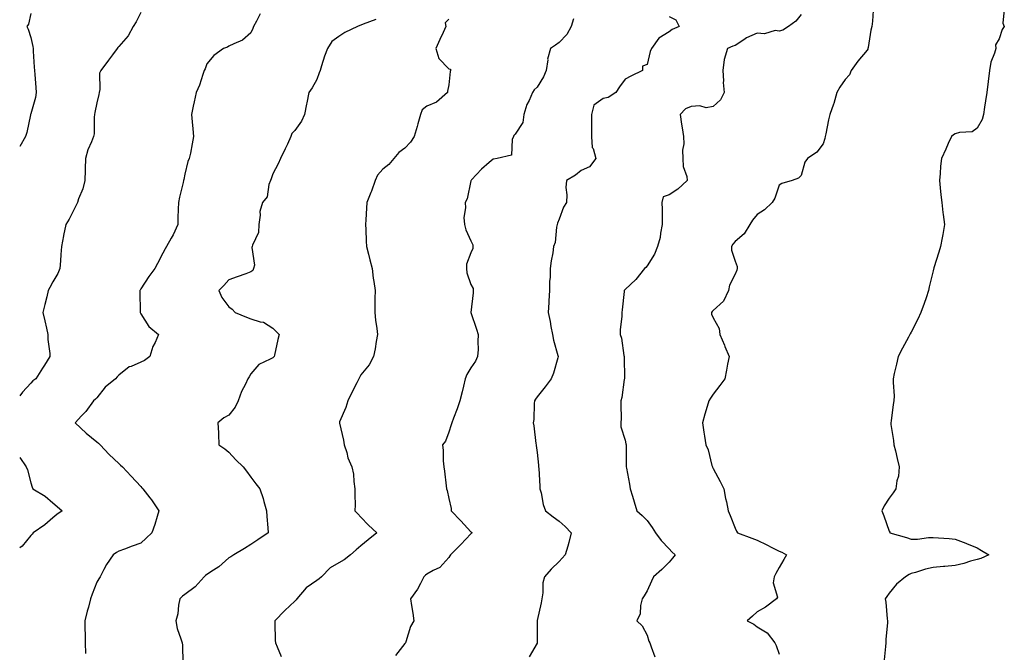
# Model space of a CAD drawing. Units: inches. Extents: x 920963 to 923603, y 7369178 to 7371818.
# Drawn here: x 920963 to 921410, y 7370068 to 7370355 of the extents above; entities that cross this region are included whole.
import ezdxf

# ---------------------------------------------------------------- set-up
doc = ezdxf.new("R2010")
doc.units = ezdxf.units.IN
doc.header["$MEASUREMENT"] = 0
doc.layers.add('Contour_92097369', color=7, linetype='Continuous', true_color=0x11b7f6)

msp = doc.modelspace()

# ---------------------------------------------------------------- linework, layer by layer
at = {"layer": 'Contour_92097369'}
for points in [[(921018.05, 7370358.33, 3375), (921015.88, 7370354.1, 3375), (921014.51, 7370351.92, 3375), (921012.25, 7370347.72, 3375), (921008.05, 7370342.8, 3375), (921007.6, 7370342.37, 3375), (921007.29, 7370341.92, 3375), (921005.24, 7370339.11, 3375), (921003.4, 7370336.57, 3375), (920999.84, 7370331.92, 3375), (920999.31, 7370330.66, 3375), (920999.42, 7370323.29, 3375), (920999.12, 7370321.92, 3375), (920998.98, 7370320.99, 3375), (920998.05, 7370317.26, 3375), (920997.11, 7370312.86, 3375), (920997.04, 7370311.92, 3375), (920996.83, 7370310.7, 3375), (920996.82, 7370303.15, 3375), (920996.49, 7370301.92, 3375), (920995.6, 7370299.47, 3375), (920994.02, 7370295.95, 3375), (920992.89, 7370291.92, 3375), (920992.78, 7370287.19, 3375), (920992.72, 7370286.59, 3375), (920992.59, 7370281.92, 3375), (920991.73, 7370278.25, 3375), (920989.76, 7370273.63, 3375), (920989.21, 7370271.92, 3375), (920988.85, 7370271.12, 3375), (920988.05, 7370269.59, 3375), (920985.52, 7370264.45, 3375), (920983.96, 7370261.92, 3375), (920982.97, 7370257, 3375), (920982.94, 7370256.81, 3375), (920982.02, 7370251.92, 3375), (920981.69, 7370248.28, 3375), (920981.59, 7370245.46, 3375), (920981.29, 7370241.92, 3375), (920980.27, 7370239.71, 3375), (920978.05, 7370235.96, 3375), (920976.65, 7370233.32, 3375), (920975.96, 7370231.92, 3375), (920975.29, 7370229.15, 3375), (920974.37, 7370225.6, 3375), (920973.5, 7370221.92, 3375), (920974.38, 7370218.25, 3375), (920975.11, 7370214.86, 3375), (920975.78, 7370211.92, 3375), (920975.83, 7370209.7, 3375), (920976.67, 7370203.3, 3375), (920976.7, 7370201.92, 3375), (920974.22, 7370198.08, 3375), (920973.29, 7370196.68, 3375), (920970.32, 7370191.92, 3375), (920969.03, 7370190.94, 3375), (920968.05, 7370189.91, 3375), (920964.2, 7370185.77, 3375), (920963, 7370184.19, 3375)], [(920968.05, 7370357.83, 3374), (920966.94, 7370353.03, 3374), (920966.18, 7370351.92, 3374), (920966.9, 7370350.77, 3374), (920968.05, 7370347.01, 3374), (920968.99, 7370342.86, 3374), (920969.05, 7370341.92, 3374), (920969.18, 7370340.79, 3374), (920969.56, 7370333.43, 3374), (920969.76, 7370331.92, 3374), (920969.87, 7370330.1, 3374), (920970.4, 7370324.27, 3374), (920970.53, 7370321.92, 3374), (920970.23, 7370319.74, 3374), (920968.05, 7370312.27, 3374), (920967.97, 7370312, 3374), (920967.96, 7370311.92, 3374), (920967.92, 7370311.79, 3374), (920966.18, 7370303.79, 3374), (920965.58, 7370301.92, 3374), (920963, 7370297.47, 3374)], [(921072.31, 7370357.66, 3376), (921070.55, 7370354.42, 3376), (921069.25, 7370351.92, 3376), (921068.94, 7370351.03, 3376), (921068.05, 7370349.02, 3376), (921064.27, 7370345.7, 3376), (921060.24, 7370344.11, 3376), (921058.05, 7370342.97, 3376), (921057.41, 7370342.56, 3376), (921055.62, 7370341.92, 3376), (921051.15, 7370338.82, 3376), (921048.05, 7370334.94, 3376), (921047.23, 7370332.74, 3376), (921046.88, 7370331.92, 3376), (921046.19, 7370330.06, 3376), (921044.74, 7370325.23, 3376), (921043.21, 7370321.92, 3376), (921042.32, 7370317.65, 3376), (921041.84, 7370315.71, 3376), (921041, 7370311.92, 3376), (921041.33, 7370308.64, 3376), (921041.63, 7370305.5, 3376), (921041.99, 7370301.92, 3376), (921041.3, 7370298.67, 3376), (921040.54, 7370294.41, 3376), (921040.03, 7370291.92, 3376), (921039.35, 7370290.62, 3376), (921038.05, 7370284.84, 3376), (921037.55, 7370282.42, 3376), (921037.41, 7370281.92, 3376), (921037.23, 7370281.1, 3376), (921035.61, 7370274.35, 3376), (921035.13, 7370271.92, 3376), (921035.02, 7370268.89, 3376), (921034.9, 7370265.07, 3376), (921034.78, 7370261.92, 3376), (921032.75, 7370257.22, 3376), (921031.84, 7370255.71, 3376), (921029.77, 7370251.92, 3376), (921029.07, 7370250.91, 3376), (921028.05, 7370248.94, 3376), (921025.66, 7370244.31, 3376), (921024.35, 7370241.92, 3376), (921021.62, 7370238.35, 3376), (921018.05, 7370232.68, 3376), (921017.77, 7370232.2, 3376), (921017.65, 7370231.92, 3376), (921017.63, 7370231.5, 3376), (921017.76, 7370222.21, 3376), (921017.74, 7370221.92, 3376), (921017.83, 7370221.7, 3376), (921018.05, 7370221.33, 3376), (921021.73, 7370215.6, 3376), (921026.09, 7370211.92, 3376), (921024.55, 7370208.42, 3376), (921023.48, 7370206.49, 3376), (921022.12, 7370201.92, 3376), (921019.75, 7370200.21, 3376), (921018.05, 7370199.44, 3376), (921013.6, 7370197.47, 3376), (921012.74, 7370197.23, 3376), (921008.05, 7370193.52, 3376), (921007.26, 7370192.71, 3376), (921006.54, 7370191.92, 3376), (921001.87, 7370188.1, 3376), (920998.05, 7370183.26, 3376), (920997.39, 7370182.58, 3376), (920996.6, 7370181.92, 3376), (920993, 7370176.97, 3376), (920991.09, 7370174.96, 3376), (920988.21, 7370171.92, 3376), (920993.23, 7370167.1, 3376), (920998.05, 7370163.19, 3376), (920998.74, 7370162.61, 3376), (920999.56, 7370161.92, 3376), (921003.64, 7370157.51, 3376), (921008.05, 7370153.42, 3376), (921008.83, 7370152.69, 3376), (921009.69, 7370151.92, 3376), (921013.71, 7370147.58, 3376), (921018.05, 7370142.92, 3376), (921018.5, 7370142.37, 3376), (921018.9, 7370141.92, 3376), (921022.16, 7370137.81, 3376), (921022.96, 7370136.83, 3376), (921026.26, 7370131.92, 3376), (921025.4, 7370129.27, 3376), (921024.38, 7370125.59, 3376), (921022.98, 7370121.92, 3376), (921020.51, 7370119.46, 3376), (921018.05, 7370117.25, 3376), (921014.16, 7370115.81, 3376), (921010.58, 7370114.45, 3376), (921008.05, 7370113.5, 3376), (921007.03, 7370112.94, 3376), (921005.46, 7370111.92, 3376), (921002.46, 7370107.51, 3376), (921001.29, 7370105.16, 3376), (920999.51, 7370101.92, 3376), (920998.99, 7370100.98, 3376), (920998.05, 7370099.44, 3376), (920995.91, 7370094.06, 3376), (920995.19, 7370091.92, 3376), (920994.21, 7370088.08, 3376), (920993.72, 7370086.25, 3376), (920992.64, 7370081.92, 3376), (920992.64, 7370077.33, 3376), (920992.73, 7370076.6, 3376), (920992.73, 7370071.92, 3376), (920992.91, 7370067.06, 3376)], [(921214.57, 7370355.4, 3379), (921213.5, 7370351.92, 3379), (921211.63, 7370348.34, 3379), (921208.05, 7370344.65, 3379), (921206.48, 7370343.49, 3379), (921204.21, 7370341.92, 3379), (921202.83, 7370337.14, 3379), (921202.89, 7370336.76, 3379), (921202.22, 7370331.92, 3379), (921200.95, 7370329.02, 3379), (921198.05, 7370324.41, 3379), (921196.79, 7370323.18, 3379), (921196.06, 7370321.92, 3379), (921194.44, 7370318.31, 3379), (921193.46, 7370316.51, 3379), (921192.01, 7370311.92, 3379), (921191.64, 7370308.33, 3379), (921188.05, 7370303.02, 3379), (921187.54, 7370302.43, 3379), (921187.35, 7370301.92, 3379), (921186.76, 7370300.62, 3379), (921186.53, 7370293.44, 3379), (921179.96, 7370291.92, 3379), (921178.26, 7370291.71, 3379), (921178.05, 7370291.72, 3379), (921176.25, 7370290.12, 3379), (921172.84, 7370287.13, 3379), (921168.34, 7370282.21, 3379), (921168.07, 7370281.92, 3379), (921168.07, 7370281.9, 3379), (921168.05, 7370281.74, 3379), (921166.28, 7370273.69, 3379), (921165.34, 7370271.92, 3379), (921165.6, 7370269.47, 3379), (921164.83, 7370265.15, 3379), (921165.04, 7370261.92, 3379), (921165.64, 7370259.52, 3379), (921168.05, 7370254.54, 3379), (921168.86, 7370252.73, 3379), (921168.88, 7370251.92, 3379), (921168.9, 7370251.07, 3379), (921168.05, 7370249.1, 3379), (921166.07, 7370243.9, 3379), (921165.96, 7370241.92, 3379), (921166.09, 7370239.96, 3379), (921168.05, 7370234.7, 3379), (921168.97, 7370232.84, 3379), (921169.05, 7370231.92, 3379), (921168.99, 7370230.98, 3379), (921168.05, 7370221.92, 3379), (921170.5, 7370214.37, 3379), (921171.38, 7370211.92, 3379), (921171.14, 7370208.83, 3379), (921171.29, 7370205.16, 3379), (921171.08, 7370201.92, 3379), (921170.13, 7370199.84, 3379), (921168.05, 7370196.8, 3379), (921166.18, 7370193.79, 3379), (921165.44, 7370191.92, 3379), (921164.58, 7370188.45, 3379), (921164.08, 7370185.89, 3379), (921162.93, 7370181.92, 3379), (921161.7, 7370178.27, 3379), (921160.07, 7370173.94, 3379), (921159.35, 7370171.92, 3379), (921159.1, 7370170.87, 3379), (921158.05, 7370167.59, 3379), (921156.41, 7370163.56, 3379), (921155.13, 7370161.92, 3379), (921155.39, 7370159.26, 3379), (921155.44, 7370154.53, 3379), (921155.65, 7370151.92, 3379), (921155.97, 7370149.84, 3379), (921156.73, 7370143.25, 3379), (921156.92, 7370141.92, 3379), (921157.17, 7370141.04, 3379), (921158.05, 7370137.45, 3379), (921159.05, 7370132.92, 3379), (921159.11, 7370131.92, 3379), (921163.44, 7370127.31, 3379), (921168.05, 7370122.39, 3379), (921168.31, 7370122.18, 3379), (921168.6, 7370121.92, 3379), (921168.31, 7370121.65, 3379), (921168.05, 7370121.44, 3379), (921163.45, 7370116.52, 3379), (921158.8, 7370111.92, 3379), (921158.5, 7370111.47, 3379), (921158.05, 7370110.67, 3379), (921153.85, 7370106.12, 3379), (921150.89, 7370104.76, 3379), (921148.05, 7370103.1, 3379), (921147.39, 7370102.58, 3379), (921146.69, 7370101.92, 3379), (921145.05, 7370098.92, 3379), (921143.74, 7370096.23, 3379), (921140.63, 7370091.92, 3379), (921141.04, 7370088.93, 3379), (921141.58, 7370085.44, 3379), (921142.03, 7370081.92, 3379), (921140.6, 7370079.37, 3379), (921138.42, 7370072.28, 3379), (921138.26, 7370071.92, 3379), (921138.18, 7370071.79, 3379), (921138.05, 7370071.54, 3379), (921133.8, 7370066.18, 3379)], [(921258.05, 7370356.52, 3380), (921261.08, 7370354.95, 3380), (921262.57, 7370351.92, 3380), (921259.46, 7370350.51, 3380), (921258.05, 7370349.5, 3380), (921253.38, 7370346.59, 3380), (921250, 7370341.92, 3380), (921249.41, 7370340.57, 3380), (921248.05, 7370334.66, 3380), (921246.04, 7370333.93, 3380), (921245.92, 7370331.92, 3380), (921240.63, 7370329.34, 3380), (921238.05, 7370328.01, 3380), (921235.49, 7370324.48, 3380), (921233.89, 7370321.92, 3380), (921230.31, 7370319.66, 3380), (921228.05, 7370319.25, 3380), (921223.83, 7370316.15, 3380), (921222.83, 7370311.92, 3380), (921222.81, 7370307.16, 3380), (921222.79, 7370306.66, 3380), (921222.77, 7370301.92, 3380), (921223.15, 7370297.02, 3380), (921223.54, 7370296.43, 3380), (921224.74, 7370291.92, 3380), (921221.85, 7370288.12, 3380), (921218.05, 7370286.51, 3380), (921215.59, 7370284.38, 3380), (921211.42, 7370281.92, 3380), (921211.12, 7370278.85, 3380), (921211.6, 7370275.47, 3380), (921211.38, 7370271.92, 3380), (921210.15, 7370269.82, 3380), (921208.05, 7370264.44, 3380), (921207.39, 7370262.58, 3380), (921207.17, 7370261.92, 3380), (921206.89, 7370260.76, 3380), (921206.25, 7370253.72, 3380), (921205.61, 7370251.92, 3380), (921205.2, 7370249.07, 3380), (921204.51, 7370245.46, 3380), (921204.06, 7370241.92, 3380), (921203.97, 7370237.84, 3380), (921203.76, 7370236.21, 3380), (921203.69, 7370231.92, 3380), (921203.42, 7370227.29, 3380), (921203.49, 7370226.48, 3380), (921203.13, 7370221.92, 3380), (921203.99, 7370217.86, 3380), (921204.3, 7370215.67, 3380), (921205.01, 7370211.92, 3380), (921205.49, 7370209.36, 3380), (921207.58, 7370202.39, 3380), (921207.68, 7370201.92, 3380), (921207.49, 7370201.36, 3380), (921205.6, 7370194.37, 3380), (921204.55, 7370191.92, 3380), (921201.8, 7370188.18, 3380), (921198.05, 7370183.69, 3380), (921197.31, 7370182.66, 3380), (921196.93, 7370181.92, 3380), (921196.76, 7370180.63, 3380), (921196.54, 7370173.43, 3380), (921196.29, 7370171.92, 3380), (921196.66, 7370170.53, 3380), (921197.54, 7370162.43, 3380), (921197.64, 7370161.92, 3380), (921197.68, 7370161.55, 3380), (921198.05, 7370158.32, 3380), (921198.69, 7370152.56, 3380), (921198.75, 7370151.92, 3380), (921198.81, 7370151.17, 3380), (921199.26, 7370143.13, 3380), (921199.34, 7370141.92, 3380), (921199.86, 7370140.11, 3380), (921200.91, 7370134.78, 3380), (921201.93, 7370131.92, 3380), (921205.33, 7370129.2, 3380), (921208.05, 7370127.14, 3380), (921210.88, 7370124.75, 3380), (921213.53, 7370121.92, 3380), (921212.55, 7370117.42, 3380), (921212, 7370115.86, 3380), (921210.91, 7370111.92, 3380), (921209.54, 7370110.43, 3380), (921208.05, 7370108.81, 3380), (921204.55, 7370105.42, 3380), (921201.44, 7370101.92, 3380), (921200.76, 7370099.21, 3380), (921200.69, 7370094.56, 3380), (921200.23, 7370091.92, 3380), (921199.88, 7370090.09, 3380), (921198.1, 7370081.97, 3380), (921198.09, 7370081.92, 3380), (921198.09, 7370081.88, 3380), (921198.12, 7370071.99, 3380), (921198.12, 7370071.92, 3380), (921198.11, 7370071.86, 3380), (921198.05, 7370071.75, 3380), (921194.41, 7370065.56, 3380)], [(921318.05, 7370357.37, 3381), (921315.58, 7370354.39, 3381), (921312.28, 7370351.92, 3381), (921309.67, 7370350.3, 3381), (921308.05, 7370349.82, 3381), (921306.29, 7370350.16, 3381), (921301.35, 7370348.62, 3381), (921298.05, 7370348.89, 3381), (921293.22, 7370346.75, 3381), (921292.05, 7370345.92, 3381), (921288.05, 7370343.34, 3381), (921286.98, 7370342.99, 3381), (921284.54, 7370341.92, 3381), (921283.13, 7370337, 3381), (921283.07, 7370336.9, 3381), (921282.49, 7370331.92, 3381), (921282.76, 7370327.22, 3381), (921282.6, 7370326.46, 3381), (921283.05, 7370321.92, 3381), (921281.43, 7370318.54, 3381), (921278.05, 7370315.55, 3381), (921274.92, 7370315.05, 3381), (921272.06, 7370315.93, 3381), (921268.05, 7370315.66, 3381), (921265.48, 7370314.49, 3381), (921263.13, 7370311.92, 3381), (921263.7, 7370307.57, 3381), (921264.04, 7370305.93, 3381), (921264.63, 7370301.92, 3381), (921264.71, 7370298.59, 3381), (921264.19, 7370295.78, 3381), (921264.26, 7370291.92, 3381), (921264.49, 7370288.35, 3381), (921266.13, 7370283.84, 3381), (921266.34, 7370281.92, 3381), (921262.01, 7370277.96, 3381), (921258.05, 7370275.5, 3381), (921255.39, 7370274.57, 3381), (921254.76, 7370271.92, 3381), (921254.85, 7370268.72, 3381), (921254.89, 7370265.08, 3381), (921254.97, 7370261.92, 3381), (921254.13, 7370258, 3381), (921253.95, 7370256.02, 3381), (921252.72, 7370251.92, 3381), (921251.45, 7370248.52, 3381), (921248.05, 7370243.19, 3381), (921247.52, 7370242.44, 3381), (921246.88, 7370241.92, 3381), (921243.01, 7370236.96, 3381), (921238.05, 7370232.38, 3381), (921237.83, 7370232.15, 3381), (921237.71, 7370231.92, 3381), (921237.66, 7370231.53, 3381), (921236.71, 7370223.26, 3381), (921236.54, 7370221.92, 3381), (921236.52, 7370220.39, 3381), (921235.89, 7370214.08, 3381), (921235.86, 7370211.92, 3381), (921236.43, 7370210.3, 3381), (921237.56, 7370202.41, 3381), (921237.69, 7370201.92, 3381), (921237.67, 7370201.55, 3381), (921237.8, 7370192.17, 3381), (921237.79, 7370191.92, 3381), (921237.72, 7370191.59, 3381), (921236.56, 7370183.41, 3381), (921236.17, 7370181.92, 3381), (921236.09, 7370179.96, 3381), (921236.22, 7370173.75, 3381), (921236.13, 7370171.92, 3381), (921236.18, 7370170.05, 3381), (921238.05, 7370164.01, 3381), (921238.43, 7370162.3, 3381), (921238.5, 7370161.92, 3381), (921238.56, 7370161.41, 3381), (921238.48, 7370152.35, 3381), (921238.55, 7370151.92, 3381), (921238.67, 7370151.3, 3381), (921240.05, 7370143.92, 3381), (921240.44, 7370141.92, 3381), (921241.42, 7370138.55, 3381), (921242.15, 7370136.01, 3381), (921243.34, 7370131.92, 3381), (921245.84, 7370129.72, 3381), (921248.05, 7370127.45, 3381), (921250.4, 7370124.27, 3381), (921251.9, 7370121.92, 3381), (921254.48, 7370118.35, 3381), (921258.05, 7370114.57, 3381), (921259.3, 7370113.17, 3381), (921260.79, 7370111.92, 3381), (921259.57, 7370110.4, 3381), (921258.05, 7370108.59, 3381), (921254.79, 7370105.18, 3381), (921251, 7370101.92, 3381), (921250, 7370099.97, 3381), (921248.05, 7370095.49, 3381), (921246.79, 7370093.18, 3381), (921245.76, 7370091.92, 3381), (921245, 7370088.87, 3381), (921244.97, 7370085, 3381), (921243.47, 7370081.92, 3381), (921245.77, 7370079.64, 3381), (921248.05, 7370075.4, 3381), (921248.82, 7370072.69, 3381), (921249.29, 7370071.92, 3381), (921249.85, 7370070.12, 3381), (921251.65, 7370065.52, 3381)], [(921350.84, 7370359.13, 3382), (921350.48, 7370354.35, 3382), (921350.16, 7370351.92, 3382), (921349.71, 7370350.26, 3382), (921348.49, 7370342.36, 3382), (921348.39, 7370341.92, 3382), (921348.32, 7370341.65, 3382), (921348.05, 7370341.13, 3382), (921343.83, 7370336.14, 3382), (921340.78, 7370331.92, 3382), (921340.02, 7370329.95, 3382), (921338.05, 7370327.86, 3382), (921335.64, 7370324.33, 3382), (921334.28, 7370321.92, 3382), (921332.96, 7370317.01, 3382), (921332.82, 7370316.69, 3382), (921331.13, 7370311.92, 3382), (921330.44, 7370309.53, 3382), (921329.32, 7370303.2, 3382), (921329.02, 7370301.92, 3382), (921328.86, 7370301.11, 3382), (921328.05, 7370298.58, 3382), (921325.18, 7370294.79, 3382), (921320.96, 7370291.92, 3382), (921319.73, 7370290.24, 3382), (921318.05, 7370284.16, 3382), (921316.89, 7370283.08, 3382), (921313.99, 7370281.92, 3382), (921309.31, 7370280.65, 3382), (921308.05, 7370279.9, 3382), (921306.04, 7370273.92, 3382), (921304.88, 7370271.92, 3382), (921301.37, 7370268.6, 3382), (921298.05, 7370266.52, 3382), (921296.03, 7370263.94, 3382), (921294.77, 7370261.92, 3382), (921292.19, 7370257.79, 3382), (921288.05, 7370254.24, 3382), (921286.96, 7370253.02, 3382), (921286.45, 7370251.92, 3382), (921286.43, 7370250.3, 3382), (921288.05, 7370245.33, 3382), (921288.99, 7370242.86, 3382), (921288.99, 7370241.92, 3382), (921288.81, 7370241.16, 3382), (921288.05, 7370239.42, 3382), (921285.55, 7370234.42, 3382), (921285.1, 7370231.92, 3382), (921282.8, 7370227.17, 3382), (921278.05, 7370222.97, 3382), (921277.59, 7370222.39, 3382), (921277.35, 7370221.92, 3382), (921277.39, 7370221.25, 3382), (921278.05, 7370219.58, 3382), (921280.8, 7370214.67, 3382), (921281.13, 7370211.92, 3382), (921283.23, 7370207.1, 3382), (921283.45, 7370206.52, 3382), (921285.32, 7370201.92, 3382), (921284.65, 7370198.52, 3382), (921284.18, 7370195.78, 3382), (921283.39, 7370191.92, 3382), (921281.18, 7370188.79, 3382), (921278.05, 7370184.92, 3382), (921276.87, 7370183.1, 3382), (921276.15, 7370181.92, 3382), (921275.38, 7370179.25, 3382), (921274.25, 7370175.72, 3382), (921273.26, 7370171.92, 3382), (921273.78, 7370167.65, 3382), (921274.15, 7370165.82, 3382), (921274.7, 7370161.92, 3382), (921275.74, 7370159.61, 3382), (921277.54, 7370152.43, 3382), (921277.72, 7370151.92, 3382), (921277.8, 7370151.66, 3382), (921278.05, 7370151.07, 3382), (921281.31, 7370145.18, 3382), (921282.94, 7370141.92, 3382), (921283.66, 7370137.53, 3382), (921284.08, 7370135.89, 3382), (921284.85, 7370131.92, 3382), (921285.85, 7370129.72, 3382), (921288.05, 7370123.95, 3382), (921288.72, 7370122.59, 3382), (921289.07, 7370121.92, 3382), (921295.62, 7370119.49, 3382), (921298.05, 7370118.49, 3382), (921302.49, 7370116.36, 3382), (921304.75, 7370115.21, 3382), (921308.05, 7370113.58, 3382), (921309.24, 7370113.11, 3382), (921311.37, 7370111.92, 3382), (921310.22, 7370109.75, 3382), (921308.05, 7370106.06, 3382), (921306.59, 7370103.38, 3382), (921305.8, 7370101.92, 3382), (921305.3, 7370099.17, 3382), (921307.34, 7370092.63, 3382), (921306.8, 7370091.92, 3382), (921301.83, 7370088.14, 3382), (921298.05, 7370086.03, 3382), (921295.9, 7370084.07, 3382), (921293.53, 7370081.92, 3382), (921296.49, 7370080.36, 3382), (921298.05, 7370079.15, 3382), (921302.56, 7370076.43, 3382), (921306.04, 7370071.92, 3382), (921306.74, 7370070.61, 3382), (921308.05, 7370066.75, 3382)], [(921410.36, 7370359.6, 3383), (921409.66, 7370353.52, 3383), (921410.27, 7370351.92, 3383), (921409.35, 7370350.62, 3383), (921408.05, 7370346.4, 3383), (921406.4, 7370343.57, 3383), (921406.46, 7370341.92, 3383), (921405.96, 7370339.83, 3383), (921404.24, 7370335.73, 3383), (921403.68, 7370331.92, 3383), (921403.05, 7370326.92, 3383), (921402.44, 7370321.92, 3383), (921401.85, 7370318.12, 3383), (921401.38, 7370315.25, 3383), (921400.85, 7370311.92, 3383), (921400.34, 7370309.64, 3383), (921398.05, 7370305.7, 3383), (921395.82, 7370304.15, 3383), (921389.97, 7370303.84, 3383), (921388.05, 7370303.24, 3383), (921387.24, 7370302.73, 3383), (921386.3, 7370301.92, 3383), (921384.9, 7370298.76, 3383), (921383.79, 7370296.19, 3383), (921381.82, 7370291.92, 3383), (921381.44, 7370288.53, 3383), (921381.22, 7370285.09, 3383), (921380.92, 7370281.92, 3383), (921381.27, 7370278.7, 3383), (921381.57, 7370275.44, 3383), (921381.96, 7370271.92, 3383), (921382.5, 7370267.47, 3383), (921382.65, 7370266.52, 3383), (921383.17, 7370261.92, 3383), (921382.47, 7370257.5, 3383), (921382.11, 7370255.98, 3383), (921381.35, 7370251.92, 3383), (921380.57, 7370249.4, 3383), (921378.39, 7370242.26, 3383), (921378.29, 7370241.92, 3383), (921378.24, 7370241.73, 3383), (921378.05, 7370240.92, 3383), (921376.28, 7370233.69, 3383), (921375.96, 7370231.92, 3383), (921374.84, 7370228.7, 3383), (921373.88, 7370226.09, 3383), (921372.45, 7370221.92, 3383), (921371.02, 7370218.95, 3383), (921368.05, 7370213.05, 3383), (921367.66, 7370212.3, 3383), (921367.48, 7370211.92, 3383), (921366.83, 7370210.71, 3383), (921364.13, 7370205.83, 3383), (921362.19, 7370201.92, 3383), (921361.45, 7370198.52, 3383), (921360.39, 7370194.26, 3383), (921359.85, 7370191.92, 3383), (921359.8, 7370190.17, 3383), (921360.29, 7370184.16, 3383), (921360.23, 7370181.92, 3383), (921359.83, 7370180.14, 3383), (921358.94, 7370172.81, 3383), (921358.77, 7370171.92, 3383), (921358.87, 7370171.1, 3383), (921359.98, 7370163.85, 3383), (921360.2, 7370161.92, 3383), (921360.9, 7370159.07, 3383), (921361.71, 7370155.58, 3383), (921362.64, 7370151.92, 3383), (921362.31, 7370147.66, 3383), (921361.57, 7370145.43, 3383), (921361.14, 7370141.92, 3383), (921359.9, 7370140.07, 3383), (921358.05, 7370137.67, 3383), (921355.82, 7370134.15, 3383), (921354.75, 7370131.92, 3383), (921355.67, 7370129.54, 3383), (921358.05, 7370122.66, 3383), (921358.29, 7370122.17, 3383), (921358.42, 7370121.92, 3383), (921365.89, 7370119.75, 3383), (921368.05, 7370119.03, 3383), (921370.92, 7370119.05, 3383), (921375.89, 7370119.76, 3383), (921378.05, 7370119.79, 3383), (921380.4, 7370119.57, 3383), (921385.37, 7370119.24, 3383), (921388.05, 7370118.97, 3383), (921392.81, 7370117.17, 3383), (921393.17, 7370117.04, 3383), (921398.05, 7370115.03, 3383), (921399.93, 7370113.8, 3383), (921403.3, 7370111.92, 3383), (921399.7, 7370110.27, 3383), (921398.05, 7370109.74, 3383), (921395.07, 7370108.94, 3383), (921391.97, 7370108, 3383), (921388.05, 7370107.04, 3383), (921383.34, 7370106.63, 3383), (921382.7, 7370106.58, 3383), (921378.05, 7370106.17, 3383), (921374.52, 7370105.44, 3383), (921370, 7370103.87, 3383), (921368.05, 7370103.36, 3383), (921367.09, 7370102.88, 3383), (921365.43, 7370101.92, 3383), (921361.35, 7370098.62, 3383), (921358.05, 7370094.46, 3383), (921357, 7370092.97, 3383), (921356.29, 7370091.92, 3383), (921356.52, 7370090.39, 3383), (921357.1, 7370082.86, 3383), (921357.23, 7370081.92, 3383), (921357.27, 7370081.14, 3383), (921356.55, 7370073.42, 3383), (921356.61, 7370071.92, 3383), (921356.41, 7370070.28, 3383), (921355.82, 7370064.15, 3383)], [(921124.8, 7370355.17, 3377), (921119.05, 7370352.92, 3377), (921118.05, 7370352.47, 3377), (921117.61, 7370352.37, 3377), (921116.49, 7370351.92, 3377), (921110.77, 7370349.2, 3377), (921108.05, 7370347.43, 3377), (921104.85, 7370345.12, 3377), (921102.8, 7370341.92, 3377), (921101.46, 7370338.51, 3377), (921100.2, 7370334.07, 3377), (921099.48, 7370331.92, 3377), (921099.14, 7370330.83, 3377), (921098.05, 7370327.83, 3377), (921095.84, 7370324.13, 3377), (921094.36, 7370321.92, 3377), (921093.44, 7370317.31, 3377), (921093.27, 7370316.69, 3377), (921092.46, 7370311.92, 3377), (921090.99, 7370308.98, 3377), (921088.05, 7370304.66, 3377), (921086.66, 7370303.31, 3377), (921086.23, 7370301.92, 3377), (921084.63, 7370298.5, 3377), (921083.66, 7370296.31, 3377), (921081.47, 7370291.92, 3377), (921080.47, 7370289.5, 3377), (921078.05, 7370285.04, 3377), (921077.21, 7370282.76, 3377), (921076.89, 7370281.92, 3377), (921076.21, 7370280.08, 3377), (921075.38, 7370274.59, 3377), (921073.34, 7370271.92, 3377), (921072.14, 7370267.83, 3377), (921072.28, 7370266.15, 3377), (921071.59, 7370261.92, 3377), (921071.57, 7370258.4, 3377), (921068.71, 7370252.58, 3377), (921068.7, 7370251.92, 3377), (921068.44, 7370251.53, 3377), (921069.63, 7370243.49, 3377), (921069.26, 7370241.92, 3377), (921068.88, 7370241.09, 3377), (921068.05, 7370240.44, 3377), (921065.76, 7370239.63, 3377), (921061.78, 7370238.19, 3377), (921058.05, 7370236.89, 3377), (921055.77, 7370234.2, 3377), (921053.54, 7370231.92, 3377), (921054.9, 7370228.77, 3377), (921058.05, 7370224.57, 3377), (921059.58, 7370223.46, 3377), (921060.86, 7370221.92, 3377), (921065.98, 7370219.85, 3377), (921068.05, 7370219.14, 3377), (921072.19, 7370217.78, 3377), (921073.73, 7370217.6, 3377), (921078.05, 7370214.83, 3377), (921079.49, 7370213.36, 3377), (921080.88, 7370211.92, 3377), (921080.29, 7370209.68, 3377), (921078.8, 7370202.66, 3377), (921078.62, 7370201.92, 3377), (921078.34, 7370201.63, 3377), (921078.05, 7370201.44, 3377), (921076.85, 7370200.73, 3377), (921071.64, 7370198.33, 3377), (921068.05, 7370194.08, 3377), (921067.27, 7370192.7, 3377), (921066.7, 7370191.92, 3377), (921065.55, 7370189.42, 3377), (921063.84, 7370186.13, 3377), (921062.29, 7370181.92, 3377), (921060.93, 7370179.04, 3377), (921058.05, 7370175.27, 3377), (921055.8, 7370174.17, 3377), (921053.09, 7370171.92, 3377), (921053.38, 7370167.25, 3377), (921053.26, 7370166.71, 3377), (921053.43, 7370161.92, 3377), (921056.2, 7370160.07, 3377), (921058.05, 7370158.49, 3377), (921061.23, 7370155.1, 3377), (921064.49, 7370151.92, 3377), (921066, 7370149.87, 3377), (921068.05, 7370147.14, 3377), (921070.23, 7370144.11, 3377), (921072.1, 7370141.92, 3377), (921073.57, 7370137.44, 3377), (921073.91, 7370136.05, 3377), (921075.11, 7370131.92, 3377), (921075.35, 7370129.22, 3377), (921075.75, 7370124.22, 3377), (921075.96, 7370121.92, 3377), (921071.27, 7370118.7, 3377), (921068.05, 7370116.61, 3377), (921065.17, 7370114.8, 3377), (921060.26, 7370111.92, 3377), (921058.97, 7370111, 3377), (921058.05, 7370110.44, 3377), (921053.48, 7370106.49, 3377), (921051.04, 7370104.91, 3377), (921048.05, 7370102.87, 3377), (921047.44, 7370102.52, 3377), (921046.77, 7370101.92, 3377), (921042.7, 7370097.27, 3377), (921038.05, 7370093.88, 3377), (921036.94, 7370093.03, 3377), (921035.79, 7370091.92, 3377), (921035.17, 7370089.04, 3377), (921034.83, 7370085.14, 3377), (921033.87, 7370081.92, 3377), (921034.58, 7370078.45, 3377), (921036.29, 7370073.68, 3377), (921036.76, 7370071.92, 3377), (921036.97, 7370070.84, 3377), (921037.11, 7370062.86, 3377)], [(921158.05, 7370355.26, 3378), (921156.38, 7370353.59, 3378), (921156.59, 7370351.92, 3378), (921155.4, 7370349.27, 3378), (921153.92, 7370346.05, 3378), (921152.14, 7370341.92, 3378), (921153.49, 7370337.36, 3378), (921158.05, 7370332.64, 3378), (921158.75, 7370332.62, 3378), (921158.7, 7370331.92, 3378), (921158.53, 7370331.44, 3378), (921158.05, 7370325.42, 3378), (921157.43, 7370322.54, 3378), (921157.31, 7370321.92, 3378), (921152.39, 7370317.58, 3378), (921148.05, 7370315.7, 3378), (921145.92, 7370314.05, 3378), (921145.11, 7370311.92, 3378), (921143.89, 7370307.77, 3378), (921143.52, 7370306.45, 3378), (921142.17, 7370301.92, 3378), (921140.63, 7370299.34, 3378), (921138.05, 7370296.68, 3378), (921135.24, 7370294.73, 3378), (921132.93, 7370291.92, 3378), (921130.68, 7370289.29, 3378), (921128.05, 7370287.12, 3378), (921125.62, 7370284.35, 3378), (921124.51, 7370281.92, 3378), (921122.88, 7370277.09, 3378), (921122.6, 7370276.47, 3378), (921120.76, 7370271.92, 3378), (921120.61, 7370269.35, 3378), (921120.25, 7370264.12, 3378), (921120.12, 7370261.92, 3378), (921120.21, 7370259.76, 3378), (921120.48, 7370254.35, 3378), (921120.58, 7370251.92, 3378), (921121.42, 7370248.54, 3378), (921122.06, 7370245.93, 3378), (921123.08, 7370241.92, 3378), (921123.67, 7370237.53, 3378), (921123.88, 7370236.09, 3378), (921124.45, 7370231.92, 3378), (921124.43, 7370228.3, 3378), (921124.38, 7370225.59, 3378), (921124.36, 7370221.92, 3378), (921124.68, 7370218.55, 3378), (921125.27, 7370214.7, 3378), (921125.56, 7370211.92, 3378), (921124.97, 7370208.84, 3378), (921124.54, 7370205.43, 3378), (921123.76, 7370201.92, 3378), (921121.72, 7370198.25, 3378), (921118.05, 7370193.64, 3378), (921117.45, 7370192.52, 3378), (921117.09, 7370191.92, 3378), (921116.12, 7370189.99, 3378), (921114.01, 7370185.96, 3378), (921112.14, 7370181.92, 3378), (921111.2, 7370178.77, 3378), (921108.37, 7370172.24, 3378), (921108.26, 7370171.92, 3378), (921108.29, 7370171.68, 3378), (921110.16, 7370164.03, 3378), (921110.43, 7370161.92, 3378), (921111.58, 7370158.39, 3378), (921112.13, 7370156, 3378), (921113.89, 7370151.92, 3378), (921114.62, 7370148.49, 3378), (921114.79, 7370145.18, 3378), (921115.32, 7370141.92, 3378), (921115.21, 7370139.08, 3378), (921115.4, 7370134.57, 3378), (921115.28, 7370131.92, 3378), (921116.59, 7370130.46, 3378), (921118.05, 7370128.93, 3378), (921121.46, 7370125.33, 3378), (921125.25, 7370121.92, 3378), (921121.3, 7370118.67, 3378), (921118.05, 7370116.02, 3378), (921115.84, 7370114.13, 3378), (921113.32, 7370111.92, 3378), (921110.39, 7370109.58, 3378), (921108.05, 7370108.24, 3378), (921104.05, 7370105.93, 3378), (921100.15, 7370101.92, 3378), (921099.07, 7370100.9, 3378), (921098.05, 7370100.25, 3378), (921093.13, 7370096.84, 3378), (921088.97, 7370091.92, 3378), (921088.61, 7370091.36, 3378), (921088.05, 7370090.77, 3378), (921083.41, 7370086.56, 3378), (921078.86, 7370081.92, 3378), (921078.95, 7370081.02, 3378), (921079.1, 7370072.97, 3378), (921079.24, 7370071.92, 3378), (921079.92, 7370070.05, 3378), (921081.77, 7370065.64, 3378)], [(920963, 7370156.04, 3375), (920965.92, 7370151.92, 3375), (920966.56, 7370150.43, 3375), (920968.05, 7370144.65, 3375), (920968.7, 7370142.57, 3375), (920969.02, 7370141.92, 3375), (920974.63, 7370138.5, 3375), (920978.05, 7370135.49, 3375), (920980.01, 7370133.88, 3375), (920982.34, 7370131.92, 3375), (920979.8, 7370130.17, 3375), (920978.05, 7370128.69, 3375), (920974.39, 7370125.57, 3375), (920969.14, 7370121.92, 3375), (920968.63, 7370121.34, 3375), (920968.05, 7370120.67, 3375), (920964.1, 7370115.87, 3375), (920963, 7370114.99, 3375)]]:
    msp.add_polyline3d(points, dxfattribs=at)

doc.saveas('drawing.dxf')
